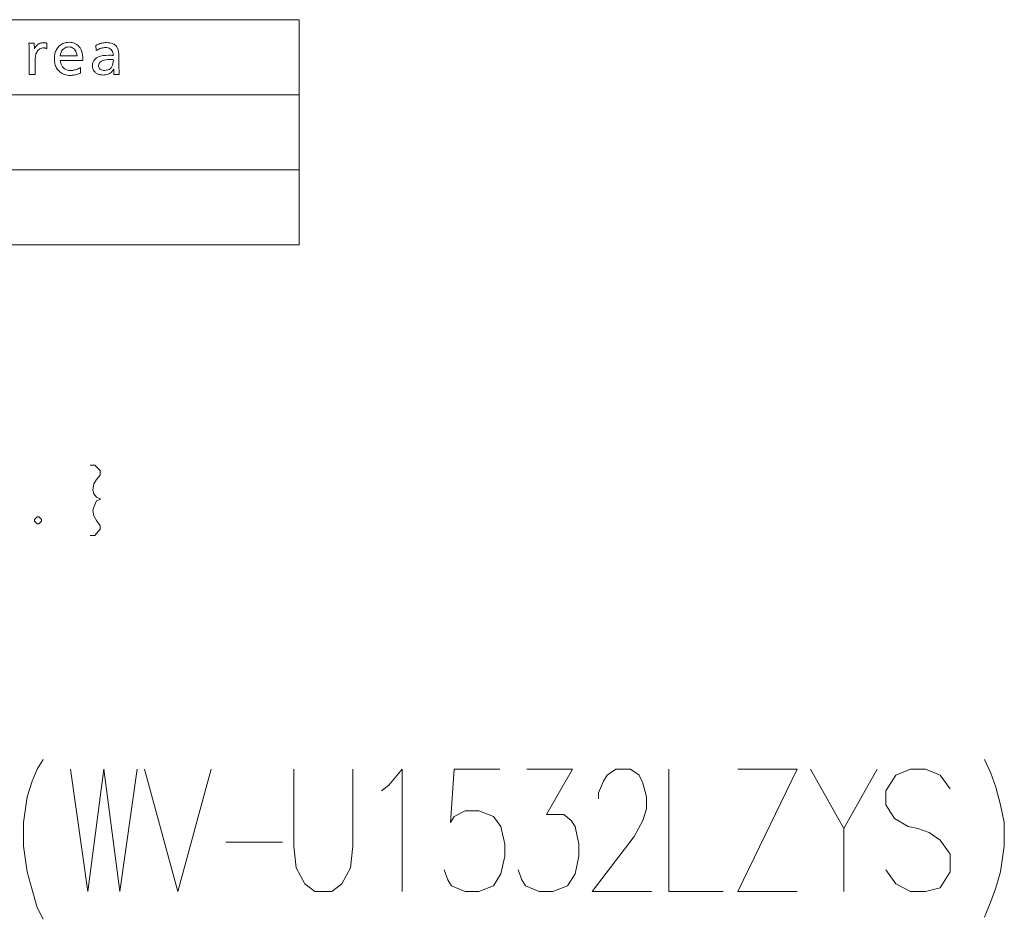
# Model space of a CAD drawing. Extents: x 80 to 823, y 18 to 573.
# Drawn here: x 742 to 823, y 18 to 91 of the extents above; entities that cross this region are included whole.
import ezdxf

# ---------------------------------------------------------------- set-up
doc = ezdxf.new("R2010")
doc.units = 0

msp = doc.modelspace()

# ---------------------------------------------------------------- linework, layer by layer
at = {"color": 7, "lineweight": 13}
for p, q in [((639.549316, 91.229263), (764.954773, 91.229263)), ((764.954773, 91.229263), (764.954773, 72.832199)), ((639.549316, 85.096909), (764.954773, 85.096909)), ((639.549316, 78.964554), (764.954773, 78.964554)), ((639.549316, 72.832199), (764.954773, 72.832199))]:
    msp.add_line(p, q, dxfattribs=at)
for points in [[(742.869385, 89.313293), (743.310608, 89.313293), (743.333679, 88.855316), (743.383728, 88.94912), (743.438843, 89.033043), (743.499023, 89.107101), (743.56427, 89.17128), (743.634644, 89.225586), (743.710083, 89.27002), (743.790588, 89.304581), (743.876221, 89.329262), (743.966919, 89.34407), (744.062683, 89.349014), (744.086487, 89.348656), (744.11084, 89.34758), (744.135742, 89.345795), (744.161194, 89.3433), (744.187134, 89.34008), (744.213684, 89.336151), (744.240784, 89.331512), (744.268372, 89.326157), (744.29657, 89.320084), (744.325317, 89.313293), (744.325317, 88.878426), (744.300232, 88.886803), (744.275452, 88.894302), (744.250977, 88.900925), (744.226807, 88.906662), (744.202942, 88.911514), (744.179321, 88.915482), (744.156006, 88.918571), (744.132996, 88.920776), (744.110291, 88.922096), (744.087891, 88.922539), (743.998657, 88.917648), (743.915039, 88.902962), (743.836975, 88.878487), (743.764526, 88.844223), (743.697632, 88.800163), (743.636353, 88.746323), (743.580688, 88.682686), (743.530579, 88.609261), (743.486084, 88.526047), (743.447144, 88.433044), (743.43396, 88.392601), (743.42218, 88.346069), (743.411804, 88.293442), (743.402771, 88.234726), (743.395142, 88.169914), (743.388916, 88.099014), (743.384033, 88.022018), (743.380615, 87.938927), (743.378479, 87.849747), (743.377808, 87.754471), (743.377808, 86.746071), (742.90094, 86.746071), (742.90094, 88.313293), (742.900635, 88.403297), (742.899841, 88.493462), (742.898438, 88.583801), (742.896545, 88.674309), (742.894104, 88.764977), (742.891113, 88.85582), (742.887512, 88.946823), (742.883423, 89.038002), (742.878784, 89.129349), (742.873596, 89.220863)], [(745.426147, 87.905731), (745.454773, 87.74926), (745.496155, 87.609261), (745.550232, 87.485733), (745.617065, 87.378677), (745.696594, 87.288086), (745.788879, 87.213966), (745.893921, 87.156319), (746.011658, 87.115143), (746.142151, 87.090439), (746.2854, 87.082207), (746.364075, 87.084602), (746.442993, 87.091782), (746.522217, 87.10376), (746.601685, 87.120522), (746.681396, 87.142075), (746.761353, 87.168427), (746.841553, 87.199554), (746.921997, 87.235481), (747.002747, 87.276199), (747.083679, 87.321701), (747.083679, 86.86792), (746.997925, 86.831596), (746.912781, 86.799095), (746.828308, 86.770416), (746.744507, 86.745567), (746.661438, 86.724533), (746.578979, 86.707329), (746.497192, 86.693947), (746.416138, 86.684387), (746.335693, 86.678658), (746.255981, 86.676743), (746.132568, 86.680923), (746.014587, 86.693466), (745.902039, 86.714371), (745.7948, 86.743629), (745.692932, 86.781258), (745.596436, 86.827248), (745.505371, 86.881592), (745.419678, 86.944305), (745.339294, 87.015373), (745.264343, 87.09481), (745.204468, 87.170189), (745.15094, 87.250107), (745.103638, 87.334557), (745.062683, 87.423546), (745.028015, 87.517075), (744.999634, 87.615143), (744.9776, 87.717751), (744.961853, 87.82489), (744.952393, 87.936577), (744.949219, 88.052795), (744.952271, 88.164932), (744.961365, 88.272789), (744.97644, 88.376366), (744.99762, 88.475647), (745.024841, 88.570648), (745.058167, 88.661362), (745.097473, 88.747795), (745.142822, 88.829933), (745.194275, 88.907791), (745.25177, 88.981361), (745.321655, 89.057205), (745.396118, 89.125061), (745.475098, 89.184937), (745.558655, 89.236824), (745.646729, 89.280731), (745.739319, 89.316658), (745.836487, 89.344597), (745.938171, 89.364555), (746.044373, 89.376534), (746.155151, 89.380524), (746.285278, 89.374977), (746.407654, 89.358337), (746.522217, 89.330605), (746.629089, 89.291786), (746.728149, 89.241867), (746.819397, 89.180862), (746.902893, 89.108757), (746.978638, 89.025566), (747.046631, 88.931282), (747.106812, 88.825905), (747.13916, 88.75779), (747.168091, 88.686241), (747.193604, 88.611237), (747.215698, 88.532791), (747.234436, 88.450905), (747.249756, 88.365562), (747.261658, 88.276787), (747.270142, 88.184555), (747.275269, 88.088882), (747.276978, 87.989769), (747.276978, 87.947754), (747.276978, 87.918335), (747.276978, 87.905731)], [(748.337891, 89.122124), (748.421753, 89.166824), (748.506226, 89.206825), (748.591187, 89.242119), (748.676697, 89.272705), (748.762817, 89.298592), (748.849426, 89.319771), (748.936584, 89.336235), (749.024292, 89.348), (749.112549, 89.355064), (749.201355, 89.357414), (749.352661, 89.351845), (749.491455, 89.335144), (749.617676, 89.307312), (749.731445, 89.268341), (749.832642, 89.218231), (749.921326, 89.156998), (749.997498, 89.084618), (750.061157, 89.001114), (750.112305, 88.906471), (750.15094, 88.80069), (750.16449, 88.74926), (750.176636, 88.692459), (750.187378, 88.630272), (750.196655, 88.562706), (750.204468, 88.489769), (750.210938, 88.411446), (750.215942, 88.327751), (750.219482, 88.238678), (750.221619, 88.144218), (750.222351, 88.044388), (750.222351, 87.977165), (750.222595, 87.804893), (750.223389, 87.643547), (750.224609, 87.493126), (750.226379, 87.35363), (750.228638, 87.22506), (750.231445, 87.107414), (750.23468, 87.000694), (750.238464, 86.904892), (750.242798, 86.820023), (750.247559, 86.746071), (749.812683, 86.746071), (749.81189, 86.773903), (749.811157, 86.80027), (749.810547, 86.825165), (749.809998, 86.848587), (749.809509, 86.870544), (749.809143, 86.891029), (749.808838, 86.910042), (749.808655, 86.927582), (749.808533, 86.943657), (749.808472, 86.958252), (749.808533, 86.974937), (749.808655, 86.993042), (749.808838, 87.012581), (749.809143, 87.033546), (749.809509, 87.055946), (749.809998, 87.079765), (749.810547, 87.105019), (749.811157, 87.131699), (749.81189, 87.159813), (749.812683, 87.189346), (749.749084, 87.098335), (749.680176, 87.016907), (749.605896, 86.945061), (749.526306, 86.88279), (749.441345, 86.830101), (749.351074, 86.786995), (749.255493, 86.753464), (749.154541, 86.729515), (749.048279, 86.715149), (748.936646, 86.710358), (748.862793, 86.71225), (748.791748, 86.717918), (748.723511, 86.727371), (748.657959, 86.740608), (748.595276, 86.757622), (748.535278, 86.778419), (748.478088, 86.803001), (748.423706, 86.831367), (748.37207, 86.86351), (748.323181, 86.899429), (748.272888, 86.943298), (748.227905, 86.990021), (748.188171, 87.039597), (748.153748, 87.092033), (748.124634, 87.147331), (748.10083, 87.205482), (748.082275, 87.266487), (748.069092, 87.330353), (748.061157, 87.397079), (748.058472, 87.46666), (748.071899, 87.629913), (748.112244, 87.775986), (748.179504, 87.904869), (748.273621, 88.016571), (748.394592, 88.111092), (748.542542, 88.188423), (748.717285, 88.248573), (748.919006, 88.291534), (749.147583, 88.317307), (749.403015, 88.325905), (749.424805, 88.325775), (749.449768, 88.325401), (749.477905, 88.324768), (749.509216, 88.323883), (749.543762, 88.322754), (749.581482, 88.321365), (749.622437, 88.319725), (749.666565, 88.317833), (749.713867, 88.315689), (749.764343, 88.313293), (749.753418, 88.434639), (749.730774, 88.543213), (749.696289, 88.639008), (749.650085, 88.722038), (749.592102, 88.79229), (749.522339, 88.84977), (749.440857, 88.89447), (749.347534, 88.926407), (749.242493, 88.945564), (749.125732, 88.95195), (749.049622, 88.949471), (748.973511, 88.942039), (748.897339, 88.929642), (748.821167, 88.912285), (748.744934, 88.889977), (748.66864, 88.862709), (748.592346, 88.830482), (748.515991, 88.793297), (748.439575, 88.751152), (748.363098, 88.704056)], [(745.432434, 88.279686), (746.800049, 88.279686), (746.776062, 88.416992), (746.742798, 88.539848), (746.700134, 88.648254), (746.648132, 88.742203), (746.586853, 88.821701), (746.516235, 88.886742), (746.436279, 88.937332), (746.346985, 88.973465), (746.248352, 88.995148), (746.140442, 89.002373), (746.025574, 88.995148), (745.920532, 88.973465), (745.825256, 88.937332), (745.739746, 88.886742), (745.664062, 88.821701), (745.598145, 88.742203), (745.542053, 88.648254), (745.495728, 88.539848), (745.459167, 88.416992)], [(749.770691, 87.958252), (749.769409, 87.958656), (749.768127, 87.959007), (749.766907, 87.959328), (749.765625, 87.959602), (749.764343, 87.959831), (749.763123, 87.960022), (749.761841, 87.960167), (749.760559, 87.960274), (749.759338, 87.960335), (749.758057, 87.960358), (749.757568, 87.960373), (749.756775, 87.960442), (749.755859, 87.960541), (749.7547, 87.960693), (749.753357, 87.960884), (749.75177, 87.961113), (749.75, 87.961388), (749.747986, 87.9617), (749.745789, 87.962059), (749.743347, 87.962456), (749.740967, 87.962852), (749.738831, 87.963211), (749.736938, 87.963531), (749.735291, 87.963799), (749.733887, 87.964035), (749.732788, 87.964218), (749.731873, 87.964371), (749.731262, 87.96447), (749.730896, 87.964539), (749.730774, 87.964554), (749.709717, 87.96666), (749.696716, 87.968254), (749.682068, 87.969681), (749.665833, 87.970947), (749.647888, 87.972038), (749.628357, 87.972961), (749.607117, 87.973717), (749.58429, 87.974304), (749.559814, 87.974724), (749.533691, 87.974976), (749.505981, 87.97506), (749.326721, 87.970207), (749.166382, 87.95565), (749.024902, 87.931381), (748.902283, 87.897415), (748.798523, 87.853737), (748.713623, 87.800354), (748.647583, 87.737267), (748.600403, 87.664474), (748.572144, 87.58197), (748.562683, 87.489769), (748.567688, 87.413132), (748.582581, 87.344559), (748.607483, 87.28405), (748.642334, 87.231613), (748.687134, 87.187248), (748.741943, 87.15094), (748.806641, 87.122711), (748.881348, 87.102539), (748.966003, 87.090439), (749.060608, 87.086403), (749.194763, 87.095123), (749.31488, 87.121277), (749.420959, 87.164871), (749.513, 87.225899), (749.591064, 87.304367), (749.655029, 87.400269), (749.705017, 87.513611), (749.740906, 87.644386), (749.762817, 87.792603)]]:
    msp.add_lwpolyline(points, close=True, dxfattribs=at)
for points in [[(747.886047, 54.826527), (748.248901, 54.826527)], [(748.248901, 54.826527), (748.684387, 54.391045), (748.684387, 54.028141), (748.394104, 53.665237), (748.176331, 53.302334), (748.10376, 52.79427), (748.176331, 52.503948), (748.394104, 52.213623)], [(748.756958, 52.068462), (748.394104, 51.923302), (748.176331, 51.415237), (748.10376, 51.124916), (748.176331, 50.68943), (748.394104, 50.326527)], [(748.394104, 52.213623), (748.756958, 52.068462)], [(743.531189, 50.616852), (743.313477, 50.399109)], [(743.313477, 50.399109), (743.313477, 50.253948)], [(743.313477, 50.253948), (743.531189, 50.036205)], [(743.531189, 50.616852), (743.676331, 50.616852)], [(743.531189, 50.036205), (743.676331, 50.036205)], [(743.894104, 50.399109), (743.676331, 50.616852)], [(743.676331, 50.036205), (743.894104, 50.253948)], [(743.894104, 50.399109), (743.894104, 50.253948)], [(748.684387, 49.891045), (748.684387, 49.600723), (748.248901, 49.092655), (747.886047, 49.092655)], [(748.394104, 50.326527), (748.684387, 49.891045)], [(742.434326, 25.64076), (742.736755, 27.737535), (743.139954, 29.027859), (743.543213, 29.9956), (744.047241, 30.802052)], [(820.962524, 30.802052), (821.466553, 29.673019)], [(746.264954, 29.9956), (747.67627, 19.9956), (748.986755, 29.9956), (750.297241, 19.9956), (751.708496, 29.9956)], [(752.313354, 29.9956), (755.035156, 19.9956), (757.756897, 29.9956)], [(764.510925, 23.705276), (764.510925, 29.9956)], [(769.34967, 29.9956), (769.34967, 23.705276)], [(772.273071, 28.705276), (773.381897, 29.9956), (773.381897, 19.9956)], [(776.809326, 21.769793), (777.111755, 20.963341), (777.414185, 20.479471), (778.523071, 19.9956), (779.631897, 19.9956), (780.841553, 20.479471), (781.446411, 21.447212), (781.74884, 22.898825), (781.74884, 23.866568), (781.446411, 25.31818), (780.841553, 26.124632), (779.631897, 26.608503), (778.523071, 26.608503), (777.615784, 26.124632), (777.313354, 25.64076), (777.615784, 29.9956), (781.345642, 29.9956)], [(782.857727, 21.769793), (783.160156, 20.963341), (783.462524, 20.479471), (784.571411, 19.9956), (785.680298, 19.9956), (786.889954, 20.479471), (787.494812, 21.447212), (787.797241, 22.898825), (787.797241, 23.866568), (787.494812, 25.31818), (787.192383, 25.802052), (786.587524, 26.285923), (785.17627, 26.285923), (787.293213, 29.9956), (783.563354, 29.9956)], [(793.744812, 19.9956), (788.906128, 19.9956), (792.333496, 24.511728), (793.039185, 25.802052), (793.341553, 26.769793), (793.341553, 27.737535), (793.039185, 28.866568), (792.736755, 29.511728), (792.031128, 29.9956), (790.821411, 29.9956), (790.115784, 29.511728), (789.813354, 29.027859), (789.410156, 28.060116), (789.410156, 27.576244)], [(795.156128, 29.9956), (795.156128, 19.9956), (799.591553, 19.9956)], [(800.80127, 29.9956), (805.639954, 29.9956)], [(800.80127, 19.9956), (805.639954, 29.9956)], [(806.74884, 29.9956), (809.470581, 25.156891), (812.192383, 29.9956)], [(818.139954, 28.382696), (817.333496, 29.511728), (816.12384, 29.9956), (814.914185, 29.9956), (813.704468, 29.511728), (812.89801, 28.221405), (812.89801, 27.092373), (813.603638, 25.963341)], [(821.466553, 29.673019), (821.869812, 28.543987)], [(771.668213, 28.221405), (772.273071, 28.705276)], [(822.27301, 27.092373), (821.869812, 28.543987)], [(822.27301, 27.092373), (822.575439, 25.64076), (822.575439, 23.705276), (822.27301, 21.608503), (821.869812, 20.31818)], [(813.603638, 25.963341), (814.712524, 25.31818)], [(742.434326, 25.64076), (742.434326, 23.705276)], [(809.470581, 25.156891), (809.470581, 19.9956)], [(814.712524, 25.31818), (815.518982, 25.156891)], [(815.518982, 25.156891), (816.42627, 24.834309)], [(816.42627, 24.834309), (817.333496, 24.189148), (818.139954, 23.060116)], [(742.434326, 23.705276), (742.736755, 21.608503), (743.139954, 20.156891)], [(758.966614, 24.027859), (763.603699, 24.027859)], [(764.510925, 23.705276), (764.712524, 21.931084), (765.418213, 20.64076), (766.22467, 19.9956)], [(767.635925, 19.9956), (768.442383, 20.64076), (769.148071, 21.931084), (769.34967, 23.705276)], [(818.139954, 23.060116), (818.139954, 21.608503)], [(817.333496, 20.31818), (816.12384, 19.9956), (814.914185, 19.9956), (813.704468, 20.64076), (812.89801, 21.769793)], [(818.139954, 21.608503), (817.333496, 20.31818)], [(743.139954, 20.156891), (743.543213, 18.705276)], [(820.962524, 17.898827), (821.466553, 19.189148), (821.869812, 20.31818)], [(767.635925, 19.9956), (766.22467, 19.9956)], [(800.80127, 19.9956), (805.639954, 19.9956)], [(743.543213, 18.705276), (744.047241, 17.737535)]]:
    msp.add_lwpolyline(points, dxfattribs=at)

doc.saveas('drawing.dxf')
